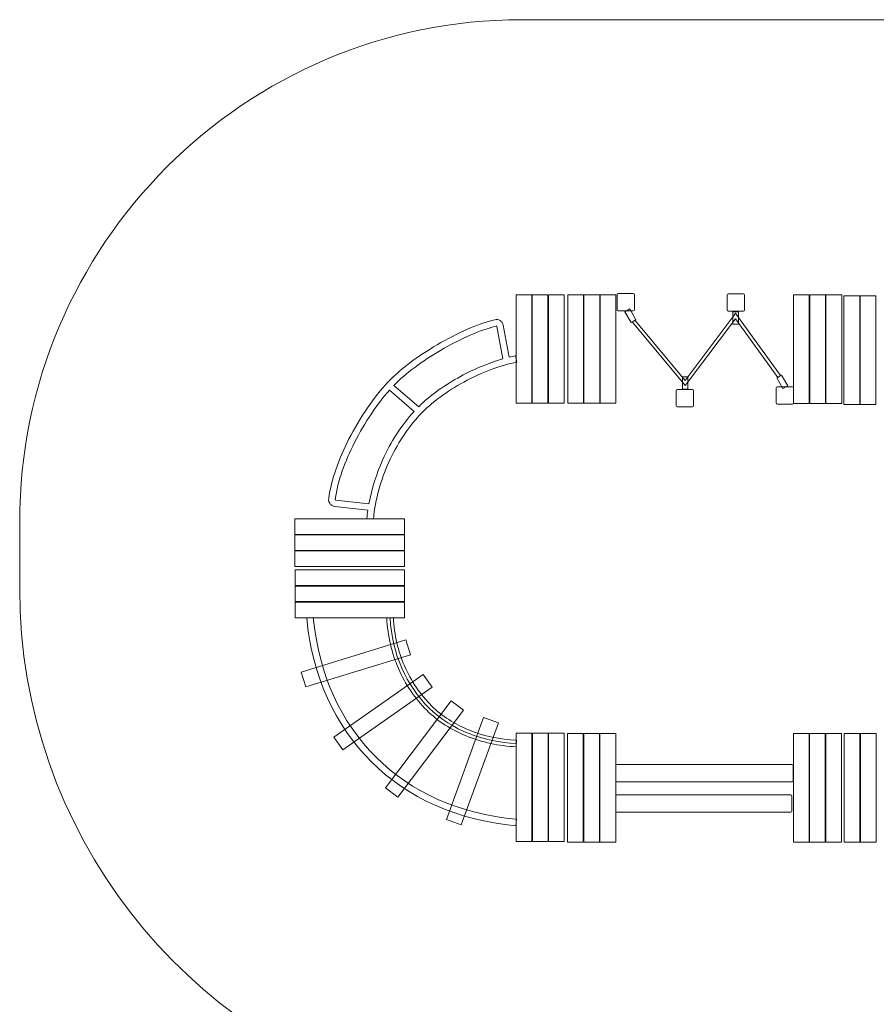
# Model space of a CAD drawing. Units: centimetres. Extents: x -27.7 to -16, y -1 to 9.8.
# Drawn here: x -27.7 to -23, y 4.4 to 9.8 of the extents above; entities that cross this region are included whole.
import ezdxf

# ---------------------------------------------------------------- set-up
doc = ezdxf.new("R2010")
doc.units = ezdxf.units.CM
doc.header["$MEASUREMENT"] = 0
doc.layers.add('layer 1', color=7, linetype='Continuous')

msp = doc.modelspace()

# ---------------------------------------------------------------- linework, layer by layer
at = {"layer": 'layer 1', "color": 254, "lineweight": 20}
for points in [[(-25.01962, 7.68276), (-24.9336, 7.68276), (-24.9336, 8.27714), (-25.01962, 8.27714), (-25.01962, 7.68276)], [(-24.93095, 7.68276), (-24.84495, 7.68276), (-24.84495, 8.27714), (-24.93095, 8.27714), (-24.93095, 7.68276)], [(-24.84229, 7.68276), (-24.75629, 7.68276), (-24.75629, 8.27714), (-24.84229, 8.27714), (-24.84229, 7.68276)], [(-24.73657, 7.68274), (-24.65049, 7.68274), (-24.65049, 8.2776), (-24.73657, 8.2776), (-24.73657, 7.68274)], [(-24.64784, 7.68274), (-24.56176, 7.68274), (-24.56176, 8.2776), (-24.64784, 8.2776), (-24.64784, 7.68274)], [(-24.5591, 7.68274), (-24.47302, 7.68274), (-24.47302, 8.2776), (-24.5591, 8.2776), (-24.5591, 7.68274)], [(-23.50036, 7.68252), (-23.41428, 7.68252), (-23.41428, 8.27738), (-23.50036, 8.27738), (-23.50036, 7.68252)], [(-23.41163, 7.68252), (-23.32555, 7.68252), (-23.32555, 8.27738), (-23.41163, 8.27738), (-23.41163, 7.68252)], [(-23.32289, 7.68252), (-23.23681, 7.68252), (-23.23681, 8.27738), (-23.32289, 8.27738), (-23.32289, 7.68252)], [(-23.22438, 7.67611), (-23.1383, 7.67611), (-23.1383, 8.27097), (-23.22438, 8.27097), (-23.22438, 7.67611)], [(-23.13564, 7.67611), (-23.04956, 7.67611), (-23.04956, 8.27097), (-23.13564, 8.27097), (-23.13564, 7.67611)], [(-23.8328, 8.11608), (-23.80192, 8.11608), (-23.80192, 8.18364), (-23.8328, 8.18364), (-23.8328, 8.11608)], [(-24.1094, 7.76052), (-24.07854, 7.76052), (-24.07854, 7.82808), (-24.1094, 7.82808), (-24.1094, 7.76052)], [(-25.01898, 5.2824), (-24.93298, 5.2824), (-24.93298, 5.87678), (-25.01898, 5.87678), (-25.01898, 5.2824)], [(-24.93032, 5.2824), (-24.8443, 5.2824), (-24.8443, 5.87678), (-24.93032, 5.87678), (-24.93032, 5.2824)], [(-24.84166, 5.2824), (-24.75564, 5.2824), (-24.75564, 5.87678), (-24.84166, 5.87678), (-24.84166, 5.2824)], [(-24.73774, 5.28031), (-24.65166, 5.28031), (-24.65166, 5.87517), (-24.73774, 5.87517), (-24.73774, 5.28031)], [(-24.64901, 5.28031), (-24.56293, 5.28031), (-24.56293, 5.87517), (-24.64901, 5.87517), (-24.64901, 5.28031)], [(-24.56027, 5.28031), (-24.47419, 5.28031), (-24.47419, 5.87517), (-24.56027, 5.87517), (-24.56027, 5.28031)], [(-23.50153, 5.28009), (-23.41545, 5.28009), (-23.41545, 5.87495), (-23.50153, 5.87495), (-23.50153, 5.28009)], [(-23.4128, 5.28009), (-23.32672, 5.28009), (-23.32672, 5.87495), (-23.4128, 5.87495), (-23.4128, 5.28009)], [(-23.32406, 5.28009), (-23.23798, 5.28009), (-23.23798, 5.87495), (-23.32406, 5.87495), (-23.32406, 5.28009)], [(-23.2229, 5.27998), (-23.13688, 5.27998), (-23.13688, 5.87436), (-23.2229, 5.87436), (-23.2229, 5.27998)], [(-23.13424, 5.27998), (-23.04822, 5.27998), (-23.04822, 5.87436), (-23.13424, 5.87436), (-23.13424, 5.27998)]]:
    msp.add_lwpolyline(points, close=True, dxfattribs=at)
at = {"layer": 'layer 1', "color": 242, "lineweight": 20}
msp.add_open_spline([(-17.19423, 5.27278), (-17.19423, 5.27278), (-17.03027, 5.27278), (-17.03027, 5.27278), (-17.03027, 5.27278), (-16.47949, 5.27278), (-16.03027, 4.82356), (-16.03027, 4.27278), (-16.03027, 4.27278), (-16.03027, 4.27278), (-16.03027, 1.5038), (-16.03027, 1.5038), (-16.03027, 1.5038), (-16.03027, 0.95302), (-16.47949, 0.5038), (-17.03027, 0.5038), (-17.03027, 0.5038), (-17.03027, 0.5038), (-17.49287, 0.5038), (-17.49287, 0.5038), (-17.49287, 0.5038), (-17.94803, -0.38787), (-18.87589, -1.0004), (-19.94305, -1.0004), (-19.94305, -1.0004), (-19.94305, -1.0004), (-23.31358, -1.0004), (-23.31358, -1.0004), (-23.31358, -1.0004), (-24.91254, -1.0004), (-26.21358, 0.30064), (-26.21358, 1.8996), (-26.21358, 1.8996), (-26.21358, 1.8996), (-26.21358, 2.08935), (-26.21358, 2.08935), (-26.21358, 2.08935), (-26.21358, 2.75973), (-25.98489, 3.37774), (-25.60142, 3.86945), (-25.60142, 3.86945), (-26.83103, 4.20557), (-27.73754, 5.33268), (-27.73754, 6.66736), (-27.73754, 6.66736), (-27.73754, 6.66736), (-27.73754, 7.03483), (-27.73754, 7.03483), (-27.73754, 7.03483), (-27.73754, 8.54957), (-26.50346, 9.78365), (-24.98872, 9.78365), (-24.98872, 9.78365), (-24.98872, 9.78365), (-19.94305, 9.78365), (-19.94305, 9.78365), (-19.94305, 9.78365), (-18.42831, 9.78365), (-17.19423, 8.54957), (-17.19423, 7.03483), (-17.19423, 7.03483), (-17.19423, 7.03483), (-17.19423, 5.27278), (-17.19423, 5.27278)], degree=3, knots=[0, 0, 0, 0, 0.0588235, 0.0588235, 0.0588235, 0.0588235, 0.1176471, 0.1176471, 0.1176471, 0.1176471, 0.1764706, 0.1764706, 0.1764706, 0.1764706, 0.2352941, 0.2352941, 0.2352941, 0.2352941, 0.2941176, 0.2941176, 0.2941176, 0.2941176, 0.3529412, 0.3529412, 0.3529412, 0.3529412, 0.4117647, 0.4117647, 0.4117647, 0.4117647, 0.4705882, 0.4705882, 0.4705882, 0.4705882, 0.5294118, 0.5294118, 0.5294118, 0.5294118, 0.5882353, 0.5882353, 0.5882353, 0.5882353, 0.6470588, 0.6470588, 0.6470588, 0.6470588, 0.7058824, 0.7058824, 0.7058824, 0.7058824, 0.7647059, 0.7647059, 0.7647059, 0.7647059, 0.8235294, 0.8235294, 0.8235294, 0.8235294, 0.8823529, 0.8823529, 0.8823529, 0.8823529, 1, 1, 1, 1], dxfattribs=at)
at = {"layer": 'layer 1', "color": 254, "lineweight": 20}
for points, knots in [([(-24.46127, 8.28355), (-24.46127, 8.28355), (-24.37786, 8.28355), (-24.37786, 8.28355), (-24.37786, 8.28355), (-24.37465, 8.28355), (-24.37203, 8.28093), (-24.37203, 8.27772), (-24.37203, 8.27772), (-24.37203, 8.27772), (-24.37203, 8.19508), (-24.37203, 8.19508), (-24.37203, 8.19508), (-24.37203, 8.19187), (-24.37465, 8.18925), (-24.37786, 8.18925), (-24.37786, 8.18925), (-24.37786, 8.18925), (-24.46127, 8.18925), (-24.46127, 8.18925), (-24.46127, 8.18925), (-24.46448, 8.18925), (-24.4671, 8.19187), (-24.4671, 8.19508), (-24.4671, 8.19508), (-24.4671, 8.19508), (-24.4671, 8.27772), (-24.4671, 8.27772), (-24.4671, 8.27772), (-24.4671, 8.28093), (-24.46448, 8.28355), (-24.46127, 8.28355)], [0, 0, 0, 0, 0.1111111, 0.1111111, 0.1111111, 0.1111111, 0.2222222, 0.2222222, 0.2222222, 0.2222222, 0.3333333, 0.3333333, 0.3333333, 0.3333333, 0.4444444, 0.4444444, 0.4444444, 0.4444444, 0.5555556, 0.5555556, 0.5555556, 0.5555556, 0.6666667, 0.6666667, 0.6666667, 0.6666667, 0.7777778, 0.7777778, 0.7777778, 0.7777778, 1, 1, 1, 1]), ([(-23.85857, 8.28256), (-23.85857, 8.28256), (-23.77515, 8.28256), (-23.77515, 8.28256), (-23.77515, 8.28256), (-23.77195, 8.28256), (-23.76933, 8.27994), (-23.76933, 8.27673), (-23.76933, 8.27673), (-23.76933, 8.27673), (-23.76933, 8.19409), (-23.76933, 8.19409), (-23.76933, 8.19409), (-23.76933, 8.19088), (-23.77195, 8.18826), (-23.77515, 8.18826), (-23.77515, 8.18826), (-23.77515, 8.18826), (-23.85857, 8.18826), (-23.85857, 8.18826), (-23.85857, 8.18826), (-23.86178, 8.18826), (-23.8644, 8.19088), (-23.8644, 8.19409), (-23.8644, 8.19409), (-23.8644, 8.19409), (-23.8644, 8.27673), (-23.8644, 8.27673), (-23.8644, 8.27673), (-23.8644, 8.27994), (-23.86178, 8.28256), (-23.85857, 8.28256)], [0, 0, 0, 0, 0.1111111, 0.1111111, 0.1111111, 0.1111111, 0.2222222, 0.2222222, 0.2222222, 0.2222222, 0.3333333, 0.3333333, 0.3333333, 0.3333333, 0.4444444, 0.4444444, 0.4444444, 0.4444444, 0.5555556, 0.5555556, 0.5555556, 0.5555556, 0.6666667, 0.6666667, 0.6666667, 0.6666667, 0.7777778, 0.7777778, 0.7777778, 0.7777778, 1, 1, 1, 1]), ([(-24.42388, 8.18426), (-24.42388, 8.18426), (-24.39706, 8.19942), (-24.39706, 8.19942), (-24.39706, 8.19942), (-24.39706, 8.19942), (-24.36334, 8.14072), (-24.36334, 8.14072), (-24.36334, 8.14072), (-24.36334, 8.14072), (-24.39017, 8.12556), (-24.39017, 8.12556), (-24.39017, 8.12556), (-24.39017, 8.12556), (-24.42388, 8.18426), (-24.42388, 8.18426)], [0, 0, 0, 0, 0.2, 0.2, 0.2, 0.2, 0.4, 0.4, 0.4, 0.4, 0.6, 0.6, 0.6, 0.6, 1, 1, 1, 1]), ([(-25.83689, 7.05246), (-25.83529, 7.06754), (-25.83337, 7.08251), (-25.83114, 7.09735), (-25.83114, 7.09735), (-25.83114, 7.09735), (-26.01197, 7.11782), (-26.01197, 7.11782), (-26.01197, 7.11782), (-26.01197, 7.11782), (-26.01197, 7.11783), (-26.01197, 7.11783), (-26.01197, 7.11783), (-26.01724, 7.11842), (-26.02214, 7.11997), (-26.02653, 7.12242), (-26.02653, 7.12242), (-26.03094, 7.12489), (-26.03483, 7.12825), (-26.0381, 7.13245), (-26.0381, 7.13245), (-26.04135, 7.13661), (-26.04366, 7.14114), (-26.04495, 7.14597), (-26.04495, 7.14597), (-26.04625, 7.15079), (-26.04654, 7.15585), (-26.04583, 7.16105), (-26.04583, 7.16105), (-26.04583, 7.16105), (-26.04583, 7.16112), (-26.04583, 7.16112), (-26.04583, 7.16112), (-26.03103, 7.26722), (-25.98966, 7.37984), (-25.93669, 7.48414), (-25.93669, 7.48414), (-25.87369, 7.60821), (-25.79404, 7.72095), (-25.72319, 7.79708), (-25.72319, 7.79708), (-25.65721, 7.86797), (-25.55686, 7.94169), (-25.45186, 8.0032), (-25.45186, 8.0032), (-25.34084, 8.06823), (-25.22407, 8.11997), (-25.13664, 8.14067), (-25.13664, 8.14067), (-25.13142, 8.1419), (-25.12621, 8.14207), (-25.12114, 8.14121), (-25.12114, 8.14121), (-25.12114, 8.14121), (-25.12107, 8.14121), (-25.12107, 8.14121), (-25.12107, 8.14121), (-25.11604, 8.14033), (-25.11122, 8.13842), (-25.10666, 8.13546), (-25.10666, 8.13546), (-25.10208, 8.1325), (-25.09834, 8.12885), (-25.09549, 8.12459), (-25.09549, 8.12459), (-25.09266, 8.12037), (-25.09073, 8.11552), (-25.08976, 8.1102), (-25.08976, 8.1102), (-25.08976, 8.1102), (-25.05772, 7.93568), (-25.05772, 7.93568), (-25.05772, 7.93568), (-25.04582, 7.93853), (-25.0342, 7.94102), (-25.02293, 7.94312), (-25.02293, 7.94312), (-25.02293, 7.94312), (-25.01631, 7.90804), (-25.01631, 7.90804), (-25.01631, 7.90804), (-25.10089, 7.89233), (-25.20586, 7.85356), (-25.30637, 7.79883), (-25.30637, 7.79883), (-25.3961, 7.74996), (-25.48201, 7.68846), (-25.54622, 7.61947), (-25.54622, 7.61947), (-25.61344, 7.54725), (-25.67283, 7.45825), (-25.71785, 7.35746), (-25.71785, 7.35746), (-25.75987, 7.26337), (-25.78941, 7.15913), (-25.80111, 7.04882), (-25.80111, 7.04882), (-25.80111, 7.04882), (-25.83689, 7.05246), (-25.83689, 7.05246)], [0, 0, 0, 0, 0.0384615, 0.0384615, 0.0384615, 0.0384615, 0.0769231, 0.0769231, 0.0769231, 0.0769231, 0.1153846, 0.1153846, 0.1153846, 0.1153846, 0.1538462, 0.1538462, 0.1538462, 0.1538462, 0.1923077, 0.1923077, 0.1923077, 0.1923077, 0.2307692, 0.2307692, 0.2307692, 0.2307692, 0.2692308, 0.2692308, 0.2692308, 0.2692308, 0.3076923, 0.3076923, 0.3076923, 0.3076923, 0.3461538, 0.3461538, 0.3461538, 0.3461538, 0.3846154, 0.3846154, 0.3846154, 0.3846154, 0.4230769, 0.4230769, 0.4230769, 0.4230769, 0.4615385, 0.4615385, 0.4615385, 0.4615385, 0.5, 0.5, 0.5, 0.5, 0.5384615, 0.5384615, 0.5384615, 0.5384615, 0.5769231, 0.5769231, 0.5769231, 0.5769231, 0.6153846, 0.6153846, 0.6153846, 0.6153846, 0.6538462, 0.6538462, 0.6538462, 0.6538462, 0.6923077, 0.6923077, 0.6923077, 0.6923077, 0.7307692, 0.7307692, 0.7307692, 0.7307692, 0.7692308, 0.7692308, 0.7692308, 0.7692308, 0.8076923, 0.8076923, 0.8076923, 0.8076923, 0.8461538, 0.8461538, 0.8461538, 0.8461538, 0.8846154, 0.8846154, 0.8846154, 0.8846154, 0.9230769, 0.9230769, 0.9230769, 0.9230769, 1, 1, 1, 1]), ([(-24.36874, 8.13867), (-24.36874, 8.13867), (-24.09433, 7.80854), (-24.09433, 7.80854), (-24.09433, 7.80854), (-24.09433, 7.80854), (-23.82513, 8.16614), (-23.82513, 8.16614), (-23.82513, 8.16614), (-23.82513, 8.16614), (-23.81787, 8.17578), (-23.81787, 8.17578), (-23.81787, 8.17578), (-23.81787, 8.17578), (-23.81079, 8.16597), (-23.81079, 8.16597), (-23.81079, 8.16597), (-23.81079, 8.16597), (-23.57189, 7.83453), (-23.57189, 7.83453), (-23.57189, 7.83453), (-23.57189, 7.83453), (-23.58634, 7.82434), (-23.58634, 7.82434), (-23.58634, 7.82434), (-23.58634, 7.82434), (-23.81816, 8.14596), (-23.81816, 8.14596), (-23.81816, 8.14596), (-23.81816, 8.14596), (-24.08685, 7.78903), (-24.08685, 7.78903), (-24.08685, 7.78903), (-24.08685, 7.78903), (-24.0936, 7.78005), (-24.0936, 7.78005), (-24.0936, 7.78005), (-24.0936, 7.78005), (-24.10081, 7.78871), (-24.10081, 7.78871), (-24.10081, 7.78871), (-24.10081, 7.78871), (-24.38242, 8.12751), (-24.38242, 8.12751), (-24.38242, 8.12751), (-24.38242, 8.12751), (-24.36874, 8.13867), (-24.36874, 8.13867)], [0, 0, 0, 0, 0.0769231, 0.0769231, 0.0769231, 0.0769231, 0.1538462, 0.1538462, 0.1538462, 0.1538462, 0.2307692, 0.2307692, 0.2307692, 0.2307692, 0.3076923, 0.3076923, 0.3076923, 0.3076923, 0.3846154, 0.3846154, 0.3846154, 0.3846154, 0.4615385, 0.4615385, 0.4615385, 0.4615385, 0.5384615, 0.5384615, 0.5384615, 0.5384615, 0.6153846, 0.6153846, 0.6153846, 0.6153846, 0.6923077, 0.6923077, 0.6923077, 0.6923077, 0.7692308, 0.7692308, 0.7692308, 0.7692308, 0.8461538, 0.8461538, 0.8461538, 0.8461538, 1, 1, 1, 1]), ([(-25.55259, 7.66437), (-25.48836, 7.72793), (-25.40755, 7.78447), (-25.3237, 7.83013), (-25.3237, 7.83013), (-25.24588, 7.8725), (-25.16521, 7.90565), (-25.09255, 7.92649), (-25.09255, 7.92649), (-25.09255, 7.92649), (-25.12512, 8.1039), (-25.12512, 8.1039), (-25.12512, 8.1039), (-25.12518, 8.10428), (-25.12533, 8.10463), (-25.12549, 8.10488), (-25.12549, 8.10488), (-25.12564, 8.10509), (-25.1259, 8.10534), (-25.12623, 8.10555), (-25.12623, 8.10555), (-25.12657, 8.10577), (-25.12695, 8.10593), (-25.12728, 8.10598), (-25.12728, 8.10598), (-25.12728, 8.10598), (-25.12728, 8.10599), (-25.12728, 8.10599), (-25.12728, 8.10599), (-25.12753, 8.10601), (-25.1279, 8.10598), (-25.12834, 8.10588), (-25.12834, 8.10588), (-25.21239, 8.08598), (-25.32549, 8.03574), (-25.43354, 7.97246), (-25.43354, 7.97246), (-25.53196, 7.9148), (-25.62582, 7.84651), (-25.68934, 7.78067), (-25.68934, 7.78067), (-25.68934, 7.78067), (-25.55259, 7.66437), (-25.55259, 7.66437)], [0, 0, 0, 0, 0.0833333, 0.0833333, 0.0833333, 0.0833333, 0.1666667, 0.1666667, 0.1666667, 0.1666667, 0.25, 0.25, 0.25, 0.25, 0.3333333, 0.3333333, 0.3333333, 0.3333333, 0.4166667, 0.4166667, 0.4166667, 0.4166667, 0.5, 0.5, 0.5, 0.5, 0.5833333, 0.5833333, 0.5833333, 0.5833333, 0.6666667, 0.6666667, 0.6666667, 0.6666667, 0.75, 0.75, 0.75, 0.75, 0.8333333, 0.8333333, 0.8333333, 0.8333333, 1, 1, 1, 1]), ([(-23.59252, 7.82185), (-23.59252, 7.82185), (-23.5657, 7.83701), (-23.5657, 7.83701), (-23.5657, 7.83701), (-23.5657, 7.83701), (-23.53198, 7.77831), (-23.53198, 7.77831), (-23.53198, 7.77831), (-23.53198, 7.77831), (-23.55881, 7.76315), (-23.55881, 7.76315), (-23.55881, 7.76315), (-23.55881, 7.76315), (-23.59252, 7.82185), (-23.59252, 7.82185)], [0, 0, 0, 0, 0.2, 0.2, 0.2, 0.2, 0.4, 0.4, 0.4, 0.4, 0.6, 0.6, 0.6, 0.6, 1, 1, 1, 1]), ([(-23.59004, 7.77316), (-23.59004, 7.77316), (-23.50663, 7.77316), (-23.50663, 7.77316), (-23.50663, 7.77316), (-23.50342, 7.77316), (-23.5008, 7.77054), (-23.5008, 7.76733), (-23.5008, 7.76733), (-23.5008, 7.76733), (-23.5008, 7.68469), (-23.5008, 7.68469), (-23.5008, 7.68469), (-23.5008, 7.68148), (-23.50342, 7.67886), (-23.50663, 7.67886), (-23.50663, 7.67886), (-23.50663, 7.67886), (-23.59004, 7.67886), (-23.59004, 7.67886), (-23.59004, 7.67886), (-23.59325, 7.67886), (-23.59587, 7.68148), (-23.59587, 7.68469), (-23.59587, 7.68469), (-23.59587, 7.68469), (-23.59587, 7.76733), (-23.59587, 7.76733), (-23.59587, 7.76733), (-23.59587, 7.77054), (-23.59325, 7.77316), (-23.59004, 7.77316)], [0, 0, 0, 0, 0.1111111, 0.1111111, 0.1111111, 0.1111111, 0.2222222, 0.2222222, 0.2222222, 0.2222222, 0.3333333, 0.3333333, 0.3333333, 0.3333333, 0.4444444, 0.4444444, 0.4444444, 0.4444444, 0.5555556, 0.5555556, 0.5555556, 0.5555556, 0.6666667, 0.6666667, 0.6666667, 0.6666667, 0.7777778, 0.7777778, 0.7777778, 0.7777778, 1, 1, 1, 1]), ([(-25.82523, 7.13262), (-25.80956, 7.21734), (-25.78393, 7.29771), (-25.75082, 7.37185), (-25.75082, 7.37185), (-25.70522, 7.47393), (-25.64531, 7.56443), (-25.57744, 7.63851), (-25.57744, 7.63851), (-25.57744, 7.63851), (-25.71357, 7.75426), (-25.71357, 7.75426), (-25.71357, 7.75426), (-25.77801, 7.68108), (-25.84808, 7.57932), (-25.90456, 7.46807), (-25.90456, 7.46807), (-25.95593, 7.36693), (-25.99599, 7.25813), (-26.0102, 7.15624), (-26.0102, 7.15624), (-26.0102, 7.15624), (-26.01021, 7.15624), (-26.01021, 7.15624), (-26.01021, 7.15624), (-26.01025, 7.15584), (-26.01024, 7.15546), (-26.01017, 7.15519), (-26.01017, 7.15519), (-26.0101, 7.15491), (-26.0099, 7.15458), (-26.00964, 7.15424), (-26.00964, 7.15424), (-26.00941, 7.15394), (-26.00915, 7.1537), (-26.00893, 7.15358), (-26.00893, 7.15358), (-26.0087, 7.15345), (-26.00836, 7.15335), (-26.00796, 7.15331), (-26.00796, 7.15331), (-26.00796, 7.15331), (-26.00789, 7.15331), (-26.00789, 7.15331), (-26.00789, 7.15331), (-26.00789, 7.15331), (-25.82523, 7.13262), (-25.82523, 7.13262)], [0, 0, 0, 0, 0.0769231, 0.0769231, 0.0769231, 0.0769231, 0.1538462, 0.1538462, 0.1538462, 0.1538462, 0.2307692, 0.2307692, 0.2307692, 0.2307692, 0.3076923, 0.3076923, 0.3076923, 0.3076923, 0.3846154, 0.3846154, 0.3846154, 0.3846154, 0.4615385, 0.4615385, 0.4615385, 0.4615385, 0.5384615, 0.5384615, 0.5384615, 0.5384615, 0.6153846, 0.6153846, 0.6153846, 0.6153846, 0.6923077, 0.6923077, 0.6923077, 0.6923077, 0.7692308, 0.7692308, 0.7692308, 0.7692308, 0.8461538, 0.8461538, 0.8461538, 0.8461538, 1, 1, 1, 1]), ([(-24.1369, 7.7576), (-24.1369, 7.7576), (-24.05348, 7.7576), (-24.05348, 7.7576), (-24.05348, 7.7576), (-24.05027, 7.7576), (-24.04765, 7.75498), (-24.04765, 7.75177), (-24.04765, 7.75177), (-24.04765, 7.75177), (-24.04765, 7.66913), (-24.04765, 7.66913), (-24.04765, 7.66913), (-24.04765, 7.66592), (-24.05027, 7.6633), (-24.05348, 7.6633), (-24.05348, 7.6633), (-24.05348, 7.6633), (-24.1369, 7.6633), (-24.1369, 7.6633), (-24.1369, 7.6633), (-24.1401, 7.6633), (-24.14272, 7.66592), (-24.14272, 7.66913), (-24.14272, 7.66913), (-24.14272, 7.66913), (-24.14272, 7.75177), (-24.14272, 7.75177), (-24.14272, 7.75177), (-24.14272, 7.75498), (-24.1401, 7.7576), (-24.1369, 7.7576)], [0, 0, 0, 0, 0.1111111, 0.1111111, 0.1111111, 0.1111111, 0.2222222, 0.2222222, 0.2222222, 0.2222222, 0.3333333, 0.3333333, 0.3333333, 0.3333333, 0.4444444, 0.4444444, 0.4444444, 0.4444444, 0.5555556, 0.5555556, 0.5555556, 0.5555556, 0.6666667, 0.6666667, 0.6666667, 0.6666667, 0.7777778, 0.7777778, 0.7777778, 0.7777778, 1, 1, 1, 1]), ([(-26.23026, 6.96532), (-26.23026, 6.96532), (-26.23026, 7.05064), (-26.23026, 7.05064), (-26.23026, 7.05064), (-26.23026, 7.05064), (-25.63107, 7.05064), (-25.63107, 7.05064), (-25.63107, 7.05064), (-25.63107, 7.05064), (-25.63107, 6.96532), (-25.63107, 6.96532), (-25.63107, 6.96532), (-25.63107, 6.96532), (-26.23026, 6.96532), (-26.23026, 6.96532)], [0, 0, 0, 0, 0.2, 0.2, 0.2, 0.2, 0.4, 0.4, 0.4, 0.4, 0.6, 0.6, 0.6, 0.6, 1, 1, 1, 1]), ([(-26.23026, 6.87737), (-26.23026, 6.87737), (-26.23026, 6.96269), (-26.23026, 6.96269), (-26.23026, 6.96269), (-26.23026, 6.96269), (-25.63107, 6.96269), (-25.63107, 6.96269), (-25.63107, 6.96269), (-25.63107, 6.96269), (-25.63107, 6.87737), (-25.63107, 6.87737), (-25.63107, 6.87737), (-25.63107, 6.87737), (-26.23026, 6.87737), (-26.23026, 6.87737)], [0, 0, 0, 0, 0.2, 0.2, 0.2, 0.2, 0.4, 0.4, 0.4, 0.4, 0.6, 0.6, 0.6, 0.6, 1, 1, 1, 1]), ([(-26.23026, 6.78942), (-26.23026, 6.78942), (-26.23026, 6.87474), (-26.23026, 6.87474), (-26.23026, 6.87474), (-26.23026, 6.87474), (-25.63107, 6.87474), (-25.63107, 6.87474), (-25.63107, 6.87474), (-25.63107, 6.87474), (-25.63107, 6.78942), (-25.63107, 6.78942), (-25.63107, 6.78942), (-25.63107, 6.78942), (-26.23026, 6.78942), (-26.23026, 6.78942)], [0, 0, 0, 0, 0.2, 0.2, 0.2, 0.2, 0.4, 0.4, 0.4, 0.4, 0.6, 0.6, 0.6, 0.6, 1, 1, 1, 1]), ([(-26.22962, 6.77011), (-26.22962, 6.77011), (-26.22962, 6.68479), (-26.22962, 6.68479), (-26.22962, 6.68479), (-26.22962, 6.68479), (-25.63043, 6.68479), (-25.63043, 6.68479), (-25.63043, 6.68479), (-25.63043, 6.68479), (-25.63043, 6.77011), (-25.63043, 6.77011), (-25.63043, 6.77011), (-25.63043, 6.77011), (-26.22962, 6.77011), (-26.22962, 6.77011)], [0, 0, 0, 0, 0.2, 0.2, 0.2, 0.2, 0.4, 0.4, 0.4, 0.4, 0.6, 0.6, 0.6, 0.6, 1, 1, 1, 1]), ([(-26.22962, 6.68216), (-26.22962, 6.68216), (-26.22962, 6.59684), (-26.22962, 6.59684), (-26.22962, 6.59684), (-26.22962, 6.59684), (-25.63043, 6.59684), (-25.63043, 6.59684), (-25.63043, 6.59684), (-25.63043, 6.59684), (-25.63043, 6.68216), (-25.63043, 6.68216), (-25.63043, 6.68216), (-25.63043, 6.68216), (-26.22962, 6.68216), (-26.22962, 6.68216)], [0, 0, 0, 0, 0.2, 0.2, 0.2, 0.2, 0.4, 0.4, 0.4, 0.4, 0.6, 0.6, 0.6, 0.6, 1, 1, 1, 1]), ([(-26.22962, 6.59421), (-26.22962, 6.59421), (-26.22962, 6.50889), (-26.22962, 6.50889), (-26.22962, 6.50889), (-26.22962, 6.50889), (-25.63043, 6.50889), (-25.63043, 6.50889), (-25.63043, 6.50889), (-25.63043, 6.50889), (-25.63043, 6.59421), (-25.63043, 6.59421), (-25.63043, 6.59421), (-25.63043, 6.59421), (-26.22962, 6.59421), (-26.22962, 6.59421)], [0, 0, 0, 0, 0.2, 0.2, 0.2, 0.2, 0.4, 0.4, 0.4, 0.4, 0.6, 0.6, 0.6, 0.6, 1, 1, 1, 1]), ([(-25.01736, 5.40509), (-25.3314, 5.43327), (-25.59422, 5.55382), (-25.78607, 5.74434), (-25.78607, 5.74434), (-25.97926, 5.93619), (-26.10079, 6.19924), (-26.13048, 6.51057), (-26.13048, 6.51057), (-26.13048, 6.51057), (-26.1663, 6.50721), (-26.1663, 6.50721), (-26.1663, 6.50721), (-26.13579, 6.18737), (-26.01063, 5.91683), (-25.81159, 5.71917), (-25.81159, 5.71917), (-25.61381, 5.52276), (-25.34335, 5.39852), (-25.02061, 5.36957), (-25.02061, 5.36957), (-25.02061, 5.36957), (-25.01736, 5.40509), (-25.01736, 5.40509)], [0, 0, 0, 0, 0.1428571, 0.1428571, 0.1428571, 0.1428571, 0.2857143, 0.2857143, 0.2857143, 0.2857143, 0.4285714, 0.4285714, 0.4285714, 0.4285714, 0.5714286, 0.5714286, 0.5714286, 0.5714286, 0.7142857, 0.7142857, 0.7142857, 0.7142857, 1, 1, 1, 1]), ([(-25.72766, 6.50805), (-25.72254, 6.40764), (-25.70039, 6.31457), (-25.66416, 6.23084), (-25.66416, 6.23084), (-25.62642, 6.14357), (-25.57338, 6.06638), (-25.50842, 6.00153), (-25.50842, 6.00153), (-25.44713, 5.94036), (-25.37322, 5.89406), (-25.29322, 5.86139), (-25.29322, 5.86139), (-25.20652, 5.82599), (-25.11262, 5.8066), (-25.0199, 5.80165), (-25.0199, 5.80165), (-25.0199, 5.80165), (-25.01807, 5.83731), (-25.01807, 5.83731), (-25.01807, 5.83731), (-25.10689, 5.84205), (-25.19672, 5.86058), (-25.27954, 5.8944), (-25.27954, 5.8944), (-25.35527, 5.92532), (-25.42513, 5.96905), (-25.4829, 6.02671), (-25.4829, 6.02671), (-25.54468, 6.08838), (-25.59512, 6.1618), (-25.63104, 6.24483), (-25.63104, 6.24483), (-25.66565, 6.32484), (-25.68682, 6.41378), (-25.69172, 6.50973), (-25.69172, 6.50973), (-25.69172, 6.50973), (-25.72766, 6.50805), (-25.72766, 6.50805)], [0, 0, 0, 0, 0.0909091, 0.0909091, 0.0909091, 0.0909091, 0.1818182, 0.1818182, 0.1818182, 0.1818182, 0.2727273, 0.2727273, 0.2727273, 0.2727273, 0.3636364, 0.3636364, 0.3636364, 0.3636364, 0.4545455, 0.4545455, 0.4545455, 0.4545455, 0.5454545, 0.5454545, 0.5454545, 0.5454545, 0.6363636, 0.6363636, 0.6363636, 0.6363636, 0.7272727, 0.7272727, 0.7272727, 0.7272727, 0.8181818, 0.8181818, 0.8181818, 0.8181818, 1, 1, 1, 1]), ([(-26.19559, 6.21101), (-26.19559, 6.21101), (-26.17008, 6.12952), (-26.17008, 6.12952), (-26.17008, 6.12952), (-26.17008, 6.12952), (-25.59783, 6.30575), (-25.59783, 6.30575), (-25.59783, 6.30575), (-25.59783, 6.30575), (-25.62334, 6.38724), (-25.62334, 6.38724), (-25.62334, 6.38724), (-25.62334, 6.38724), (-26.19559, 6.21101), (-26.19559, 6.21101)], [0, 0, 0, 0, 0.2, 0.2, 0.2, 0.2, 0.4, 0.4, 0.4, 0.4, 0.6, 0.6, 0.6, 0.6, 1, 1, 1, 1]), ([(-26.01813, 5.85502), (-26.01813, 5.85502), (-25.96841, 5.78539), (-25.96841, 5.78539), (-25.96841, 5.78539), (-25.96841, 5.78539), (-25.47947, 6.12898), (-25.47947, 6.12898), (-25.47947, 6.12898), (-25.47947, 6.12898), (-25.5292, 6.1986), (-25.5292, 6.1986), (-25.5292, 6.1986), (-25.5292, 6.1986), (-26.01813, 5.85502), (-26.01813, 5.85502)], [0, 0, 0, 0, 0.2, 0.2, 0.2, 0.2, 0.4, 0.4, 0.4, 0.4, 0.6, 0.6, 0.6, 0.6, 1, 1, 1, 1]), ([(-25.73525, 5.57764), (-25.73525, 5.57764), (-25.66641, 5.52648), (-25.66641, 5.52648), (-25.66641, 5.52648), (-25.66641, 5.52648), (-25.30716, 6.00218), (-25.30716, 6.00218), (-25.30716, 6.00218), (-25.30716, 6.00218), (-25.376, 6.05334), (-25.376, 6.05334), (-25.376, 6.05334), (-25.376, 6.05334), (-25.73525, 5.57764), (-25.73525, 5.57764)], [0, 0, 0, 0, 0.2, 0.2, 0.2, 0.2, 0.4, 0.4, 0.4, 0.4, 0.6, 0.6, 0.6, 0.6, 1, 1, 1, 1]), ([(-25.4007, 5.40326), (-25.4007, 5.40326), (-25.31979, 5.37431), (-25.31979, 5.37431), (-25.31979, 5.37431), (-25.31979, 5.37431), (-25.11648, 5.93342), (-25.11648, 5.93342), (-25.11648, 5.93342), (-25.11648, 5.93342), (-25.19739, 5.96237), (-25.19739, 5.96237), (-25.19739, 5.96237), (-25.19739, 5.96237), (-25.4007, 5.40326), (-25.4007, 5.40326)], [0, 0, 0, 0, 0.2, 0.2, 0.2, 0.2, 0.4, 0.4, 0.4, 0.4, 0.6, 0.6, 0.6, 0.6, 1, 1, 1, 1]), ([(-24.46836, 5.70515), (-24.46836, 5.70515), (-23.5083, 5.70515), (-23.5083, 5.70515), (-23.5083, 5.70515), (-23.50507, 5.70515), (-23.50247, 5.70252), (-23.50247, 5.69931), (-23.50247, 5.69931), (-23.50247, 5.69931), (-23.50247, 5.61668), (-23.50247, 5.61668), (-23.50247, 5.61668), (-23.50247, 5.61347), (-23.50507, 5.61084), (-23.5083, 5.61084), (-23.5083, 5.61084), (-23.5083, 5.61084), (-24.46836, 5.61084), (-24.46836, 5.61084), (-24.46836, 5.61084), (-24.47158, 5.61084), (-24.47419, 5.61347), (-24.47419, 5.61668), (-24.47419, 5.61668), (-24.47419, 5.61668), (-24.47419, 5.69931), (-24.47419, 5.69931), (-24.47419, 5.69931), (-24.47419, 5.70252), (-24.47158, 5.70515), (-24.46836, 5.70515)], [0, 0, 0, 0, 0.1111111, 0.1111111, 0.1111111, 0.1111111, 0.2222222, 0.2222222, 0.2222222, 0.2222222, 0.3333333, 0.3333333, 0.3333333, 0.3333333, 0.4444444, 0.4444444, 0.4444444, 0.4444444, 0.5555556, 0.5555556, 0.5555556, 0.5555556, 0.6666667, 0.6666667, 0.6666667, 0.6666667, 0.7777778, 0.7777778, 0.7777778, 0.7777778, 1, 1, 1, 1]), ([(-24.46836, 5.53794), (-24.46836, 5.53794), (-23.51614, 5.53794), (-23.51614, 5.53794), (-23.51614, 5.53794), (-23.51294, 5.53794), (-23.51031, 5.53531), (-23.51031, 5.5321), (-23.51031, 5.5321), (-23.51031, 5.5321), (-23.51031, 5.44947), (-23.51031, 5.44947), (-23.51031, 5.44947), (-23.51031, 5.44625), (-23.51294, 5.44363), (-23.51614, 5.44363), (-23.51614, 5.44363), (-23.51614, 5.44363), (-24.46836, 5.44363), (-24.46836, 5.44363), (-24.46836, 5.44363), (-24.47156, 5.44363), (-24.47419, 5.44625), (-24.47419, 5.44947), (-24.47419, 5.44947), (-24.47419, 5.44947), (-24.47419, 5.5321), (-24.47419, 5.5321), (-24.47419, 5.5321), (-24.47419, 5.53531), (-24.47156, 5.53794), (-24.46836, 5.53794)], [0, 0, 0, 0, 0.1111111, 0.1111111, 0.1111111, 0.1111111, 0.2222222, 0.2222222, 0.2222222, 0.2222222, 0.3333333, 0.3333333, 0.3333333, 0.3333333, 0.4444444, 0.4444444, 0.4444444, 0.4444444, 0.5555556, 0.5555556, 0.5555556, 0.5555556, 0.6666667, 0.6666667, 0.6666667, 0.6666667, 0.7777778, 0.7777778, 0.7777778, 0.7777778, 1, 1, 1, 1])]:
    msp.add_open_spline(points, degree=3, knots=knots, dxfattribs=at)
at = {"layer": 'layer 1', "lineweight": 9}
msp.add_open_spline([(-25.70969, 6.50889), (-25.69946, 6.3086), (-25.61998, 6.13822), (-25.49566, 6.01412), (-25.49566, 6.01412), (-25.37133, 5.89003), (-25.19315, 5.82878), (-25.01898, 5.81948)], degree=3, knots=[0, 0, 0, 0, 0.3333333, 0.3333333, 0.3333333, 0.3333333, 1, 1, 1, 1], dxfattribs=at)

doc.saveas('drawing.dxf')
